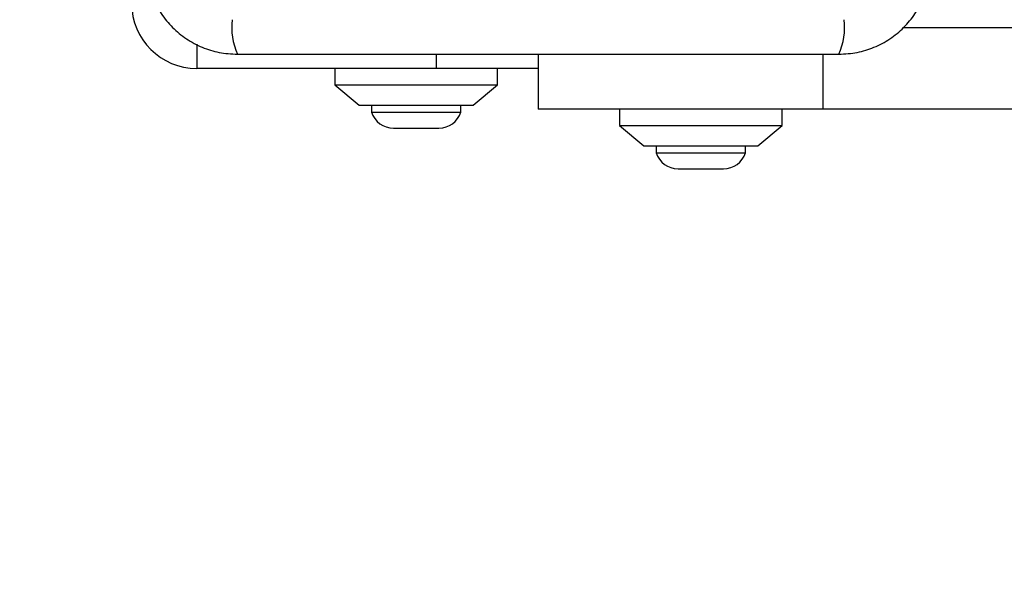
# Model space of a CAD drawing. Units: millimetres. Extents: x 14827 to 25697, y 40681 to 45980.
# Drawn here: x 20953 to 21074, y 42171 to 42241 of the extents above; entities that cross this region are included whole.
import ezdxf

# ---------------------------------------------------------------- set-up
doc = ezdxf.new("R2010")
doc.units = ezdxf.units.MM
doc.header["$LTSCALE"] = 200
doc.layers.add('OTWORY_MONTAŻOWE', color=1, linetype='Continuous')

msp = doc.modelspace()

# ---------------------------------------------------------------- linework, layer by layer
at = {"color": 7, "linetype": 'Continuous', "lineweight": 25}
for p, q in [((21771.85, 42240.26), (21061.65, 42240.26)), ((20974.75, 42238.24), (20974.75, 42235.26)), ((21004.25, 42235.26), (21004.25, 42237.01)), ((21016.75, 42237.01), (21016.75, 42230.26)), ((21051.75, 42237.01), (21051.75, 42230.26)), ((21004.25, 42235.26), (20974.75, 42235.26)), ((20991.75, 42235.26), (20991.75, 42233.26)), ((21016.75, 42235.26), (21004.25, 42235.26)), ((21011.75, 42233.26), (21011.75, 42235.26)), ((20991.75, 42233.26), (20994.75, 42230.76)), ((20991.75, 42233.26), (21001.75, 42233.26)), ((21001.75, 42233.26), (21011.75, 42233.26)), ((21008.75, 42230.76), (21011.75, 42233.26)), ((20994.75, 42230.76), (21001.75, 42230.76)), ((20996.25, 42230.76), (20996.25, 42229.89)), ((21001.75, 42230.76), (21008.75, 42230.76)), ((21007.25, 42229.89), (21007.25, 42230.76)), ((20996.25, 42229.89), (21007.25, 42229.89)), ((21051.75, 42230.26), (21016.75, 42230.26)), ((21026.75, 42230.26), (21026.75, 42228.26)), ((21046.75, 42228.26), (21046.75, 42230.26)), ((21781.75, 42230.26), (21051.75, 42230.26)), ((21026.75, 42228.26), (21029.75, 42225.76)), ((21026.75, 42228.26), (21046.75, 42228.26)), ((21043.75, 42225.76), (21046.75, 42228.26)), ((20998.95, 42227.93), (21004.55, 42227.93)), ((21029.75, 42225.76), (21043.75, 42225.76)), ((21031.25, 42225.76), (21031.25, 42224.89)), ((21042.25, 42224.89), (21042.25, 42225.76)), ((21031.25, 42224.89), (21042.25, 42224.89)), ((21033.95, 42222.93), (21039.55, 42222.93))]:
    msp.add_line(p, q, dxfattribs=at)
for centre, radius, start, end in [((20974.75, 42243.26), 8, 180, 270), ((20987.33, 42240.33), 8.27, 173.5371, 203.6489), ((21046.17, 42240.33), 8.27, 336.3511, 6.4629), ((20998.95, 42230.77), 2.84, 197.9848, 270), ((21004.55, 42230.77), 2.84, 270, 342.0152), ((21033.95, 42225.77), 2.84, 197.9848, 270), ((21039.55, 42225.77), 2.84, 270, 342.0152)]:
    msp.add_arc(centre, radius, start, end, dxfattribs=at)
for points, knots in [([(20968.5, 42248.26), (20968.54, 42247.51), (20968.63, 42246.04), (20969.3, 42243.91), (20970.33, 42241.97), (20971.74, 42240.26), (20973.45, 42238.85), (20975.39, 42237.82), (20977.52, 42237.14), (20979, 42237.05), (20979.75, 42237.01)], [0, 0, 0, 0, 0.12783, 0.250003, 0.37573, 0.499757, 0.623753, 0.749433, 0.871886, 1, 1, 1, 1]), ([(21053.75, 42237.01), (21054.5, 42237.05), (21055.97, 42237.14), (21058.1, 42237.81), (21060.04, 42238.84), (21061.75, 42240.25), (21063.16, 42241.96), (21064.19, 42243.9), (21064.87, 42246.03), (21064.96, 42247.51), (21065, 42248.26)], [0, 0, 0, 0, 0.127822, 0.250005, 0.375727, 0.499754, 0.623749, 0.74943, 0.871882, 1, 1, 1, 1]), ([(20979.75, 42237.01), (20985.9, 42237.01), (20998.19, 42237.01), (21016.75, 42237.01), (21035.31, 42237.01), (21047.6, 42237.01), (21053.75, 42237.01)], [0, 0, 0, 0, 0.249998, 0.5, 0.749999, 1, 1, 1, 1])]:
    msp.add_open_spline(points, degree=3, knots=knots, dxfattribs=at)
at = {"layer": 'OTWORY_MONTAŻOWE'}
msp.add_circle((21016.75, 42286.14), 200, dxfattribs=at)

doc.saveas('drawing.dxf')
